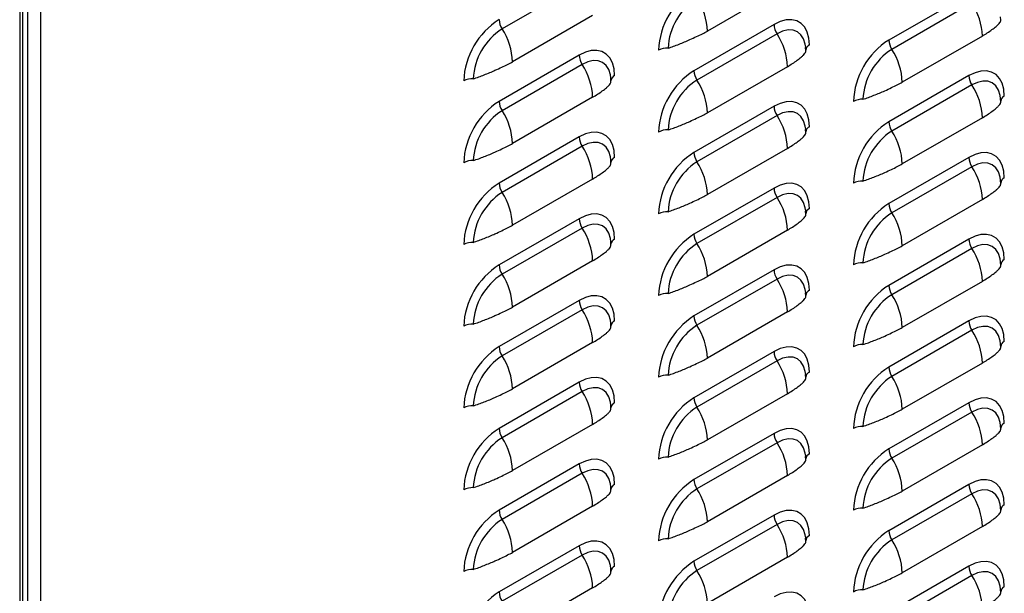
# Model space of a CAD drawing. Units: inches. Extents: x 0 to 25.2, y 0 to 19.3.
# Drawn here: x 19.9 to 20.6, y 14.6 to 15 of the extents above; entities that cross this region are included whole.
import ezdxf

# ---------------------------------------------------------------- set-up
doc = ezdxf.new("R2010")
doc.units = ezdxf.units.IN
doc.header["$LTSCALE"] = 2
doc.header["$MEASUREMENT"] = 0

# ---------------------------------------------------------------- blocks, each defined once
blk = doc.blocks.new('A$C0C895403')
at = {"color": 7, "linetype": 'Continuous', "lineweight": 25}
for p, q in [((4.1073, 5.0584), (4.1073, 1.22481)), ((4.10922, 1.22748), (4.10922, 5.05781)), ((4.11231, 1.24296), (4.11231, 5.05766)), ((4.12053, 1.24296), (4.12053, 5.06042)), ((4.45813, 4.51218), (4.40819, 4.48335)), ((4.58621, 4.5108), (4.53627, 4.48197)), ((4.69934, 4.50521), (4.6494, 4.47639)), ((4.7012, 4.4994), (4.65126, 4.47057)), ((4.46467, 4.49167), (4.41473, 4.46284)), ((4.71918, 4.48869), (4.71904, 4.49082)), ((4.57781, 4.48609), (4.52787, 4.45726)), ((4.57967, 4.48027), (4.52973, 4.45144)), ((4.70774, 4.47889), (4.6578, 4.45006)), ((4.59764, 4.46956), (4.59751, 4.47169)), ((4.45627, 4.46696), (4.40634, 4.43813)), ((4.45813, 4.46114), (4.40819, 4.43231)), ((4.58621, 4.45976), (4.53627, 4.43094)), ((4.47611, 4.45043), (4.47597, 4.45257)), ((4.69934, 4.45418), (4.6494, 4.42535)), ((4.7012, 4.44836), (4.65126, 4.41953)), ((4.46467, 4.44064), (4.41473, 4.41181)), ((4.57781, 4.43505), (4.52787, 4.40623)), ((4.71918, 4.43765), (4.71904, 4.43979)), ((4.57967, 4.42924), (4.52973, 4.40041)), ((4.70774, 4.42786), (4.6578, 4.39903)), ((4.45627, 4.41593), (4.40634, 4.3871)), ((4.59764, 4.41853), (4.59751, 4.42066)), ((4.45813, 4.41011), (4.40819, 4.38128)), ((4.58621, 4.40873), (4.53627, 4.3799)), ((4.47611, 4.3994), (4.47597, 4.40153)), ((4.69934, 4.40315), (4.6494, 4.37432)), ((4.7012, 4.39733), (4.65126, 4.3685)), ((4.46467, 4.3896), (4.41473, 4.36078)), ((4.71918, 4.38662), (4.71904, 4.38875)), ((4.57781, 4.38402), (4.52787, 4.35519)), ((4.57967, 4.3782), (4.52973, 4.34937)), ((4.70774, 4.37682), (4.6578, 4.34799)), ((4.59764, 4.36749), (4.59751, 4.36963)), ((4.45627, 4.36489), (4.40634, 4.33607)), ((4.45813, 4.35908), (4.40819, 4.33025)), ((4.58621, 4.3577), (4.53627, 4.32887)), ((4.47611, 4.34837), (4.47597, 4.3505)), ((4.69934, 4.35211), (4.6494, 4.32328)), ((4.7012, 4.34629), (4.65126, 4.31746)), ((4.46467, 4.33857), (4.41473, 4.30974)), ((4.71918, 4.33559), (4.71904, 4.33772)), ((4.57781, 4.33299), (4.52787, 4.30416)), ((4.57967, 4.32717), (4.52973, 4.29834)), ((4.70774, 4.32579), (4.6578, 4.29696)), ((4.59764, 4.31646), (4.59751, 4.31859)), ((4.45627, 4.31386), (4.40634, 4.28503)), ((4.45813, 4.30804), (4.40819, 4.27921)), ((4.58621, 4.30666), (4.53627, 4.27783)), ((4.47611, 4.29733), (4.47597, 4.29947)), ((4.69934, 4.30108), (4.6494, 4.27225)), ((4.7012, 4.29526), (4.65126, 4.26643)), ((4.46467, 4.28754), (4.41473, 4.25871)), ((4.57781, 4.28195), (4.52787, 4.25312)), ((4.71918, 4.28455), (4.71904, 4.28668)), ((4.57967, 4.27613), (4.52973, 4.2473)), ((4.70774, 4.27476), (4.6578, 4.24593)), ((4.45627, 4.26283), (4.40634, 4.234)), ((4.59764, 4.26543), (4.59751, 4.26756)), ((4.45813, 4.25701), (4.40819, 4.22818)), ((4.58621, 4.25563), (4.53627, 4.2268)), ((4.69934, 4.25005), (4.6494, 4.22122)), ((4.47611, 4.2463), (4.47597, 4.24843)), ((4.7012, 4.24423), (4.65126, 4.2154)), ((4.46467, 4.2365), (4.41473, 4.20767)), ((4.71918, 4.23352), (4.71904, 4.23565)), ((4.57781, 4.23092), (4.52787, 4.20209)), ((4.57967, 4.2251), (4.52973, 4.19627)), ((4.70774, 4.22372), (4.6578, 4.19489)), ((4.59764, 4.21439), (4.59751, 4.21652)), ((4.45627, 4.21179), (4.40634, 4.18296)), ((4.45813, 4.20597), (4.40819, 4.17714)), ((4.58621, 4.2046), (4.53627, 4.17577)), ((4.47611, 4.19527), (4.47597, 4.1974)), ((4.69934, 4.19901), (4.6494, 4.17018)), ((4.7012, 4.19319), (4.65126, 4.16436)), ((4.46467, 4.18547), (4.41473, 4.15664)), ((4.71918, 4.18248), (4.71904, 4.18462)), ((4.57781, 4.17989), (4.52787, 4.15106)), ((4.57967, 4.17407), (4.52973, 4.14524)), ((4.70774, 4.17269), (4.6578, 4.14386)), ((4.59764, 4.16336), (4.59751, 4.16549)), ((4.45627, 4.16076), (4.40634, 4.13193)), ((4.45813, 4.15494), (4.40819, 4.12611)), ((4.58621, 4.15356), (4.53627, 4.12473)), ((4.47611, 4.14423), (4.47597, 4.14636)), ((4.69934, 4.14798), (4.6494, 4.11915)), ((4.7012, 4.14216), (4.65126, 4.11333)), ((4.46467, 4.13444), (4.41473, 4.10561)), ((4.71918, 4.13145), (4.71904, 4.13358))]:
    blk.add_line(p, q, dxfattribs=at)
at = {"color": 7, "linetype": 'Continuous', "lineweight": 25, "flags": 128}
for points in [[(4.59991, 4.47333), (4.59957, 4.47756), (4.59857, 4.48129), (4.59695, 4.48438), (4.59474, 4.48675), (4.59201, 4.48832), (4.58886, 4.48905), (4.58537, 4.48891), (4.58165, 4.48792), (4.57781, 4.48609)], [(4.59756, 4.47186), (4.59731, 4.47374), (4.59628, 4.47704), (4.59462, 4.47967), (4.59238, 4.48153), (4.58966, 4.48254), (4.58655, 4.48266), (4.58317, 4.4819), (4.57967, 4.48027)], [(4.47837, 4.4542), (4.47804, 4.45844), (4.47704, 4.46216), (4.47541, 4.46525), (4.4732, 4.46762), (4.47048, 4.46919), (4.46732, 4.46992), (4.46383, 4.46979), (4.46011, 4.46879), (4.45627, 4.46696)], [(4.47603, 4.45274), (4.47577, 4.45461), (4.47475, 4.45791), (4.47309, 4.46055), (4.47085, 4.4624), (4.46812, 4.46341), (4.46501, 4.46354), (4.46164, 4.46277), (4.45813, 4.46114)], [(4.72144, 4.44142), (4.7211, 4.44566), (4.72011, 4.44938), (4.71848, 4.45247), (4.71627, 4.45484), (4.71355, 4.45641), (4.71039, 4.45714), (4.7069, 4.457), (4.70318, 4.45601), (4.69934, 4.45418)], [(4.7191, 4.43995), (4.71884, 4.44183), (4.71782, 4.44513), (4.71615, 4.44776), (4.71392, 4.44962), (4.71119, 4.45063), (4.70808, 4.45075), (4.70471, 4.44999), (4.7012, 4.44836)], [(4.59991, 4.42229), (4.59957, 4.42653), (4.59857, 4.43025), (4.59695, 4.43334), (4.59474, 4.43571), (4.59201, 4.43728), (4.58886, 4.43801), (4.58537, 4.43788), (4.58165, 4.43688), (4.57781, 4.43505)], [(4.59756, 4.42083), (4.59731, 4.4227), (4.59628, 4.42601), (4.59462, 4.42864), (4.59238, 4.43049), (4.58966, 4.4315), (4.58655, 4.43163), (4.58317, 4.43086), (4.57967, 4.42924)], [(4.47837, 4.40317), (4.47804, 4.4074), (4.47704, 4.41113), (4.47541, 4.41422), (4.4732, 4.41659), (4.47048, 4.41816), (4.46732, 4.41889), (4.46383, 4.41875), (4.46011, 4.41776), (4.45627, 4.41593)], [(4.47603, 4.4017), (4.47577, 4.40358), (4.47475, 4.40688), (4.47309, 4.40951), (4.47085, 4.41137), (4.46812, 4.41238), (4.46501, 4.4125), (4.46164, 4.41174), (4.45813, 4.41011)], [(4.72144, 4.39039), (4.7211, 4.39462), (4.72011, 4.39834), (4.71848, 4.40144), (4.71627, 4.4038), (4.71355, 4.40538), (4.71039, 4.40611), (4.7069, 4.40597), (4.70318, 4.40497), (4.69934, 4.40315)], [(4.7191, 4.38892), (4.71884, 4.39079), (4.71782, 4.3941), (4.71615, 4.39673), (4.71392, 4.39859), (4.71119, 4.3996), (4.70808, 4.39972), (4.70471, 4.39895), (4.7012, 4.39733)], [(4.59991, 4.37126), (4.59957, 4.3755), (4.59857, 4.37922), (4.59695, 4.38231), (4.59474, 4.38468), (4.59201, 4.38625), (4.58886, 4.38698), (4.58537, 4.38684), (4.58165, 4.38585), (4.57781, 4.38402)], [(4.59756, 4.36979), (4.59731, 4.37167), (4.59628, 4.37497), (4.59462, 4.3776), (4.59238, 4.37946), (4.58966, 4.38047), (4.58655, 4.38059), (4.58317, 4.37983), (4.57967, 4.3782)], [(4.47837, 4.35213), (4.47804, 4.35637), (4.47704, 4.36009), (4.47541, 4.36318), (4.4732, 4.36555), (4.47048, 4.36712), (4.46732, 4.36785), (4.46383, 4.36772), (4.46011, 4.36672), (4.45627, 4.36489)], [(4.47603, 4.35067), (4.47577, 4.35254), (4.47475, 4.35585), (4.47309, 4.35848), (4.47085, 4.36033), (4.46812, 4.36134), (4.46501, 4.36147), (4.46164, 4.3607), (4.45813, 4.35908)], [(4.72144, 4.33935), (4.7211, 4.34359), (4.72011, 4.34731), (4.71848, 4.3504), (4.71627, 4.35277), (4.71355, 4.35434), (4.71039, 4.35507), (4.7069, 4.35494), (4.70318, 4.35394), (4.69934, 4.35211)], [(4.7191, 4.33789), (4.71884, 4.33976), (4.71782, 4.34307), (4.71615, 4.3457), (4.71392, 4.34755), (4.71119, 4.34856), (4.70808, 4.34869), (4.70471, 4.34792), (4.7012, 4.34629)], [(4.59991, 4.32023), (4.59957, 4.32446), (4.59857, 4.32818), (4.59695, 4.33128), (4.59474, 4.33364), (4.59201, 4.33522), (4.58886, 4.33595), (4.58537, 4.33581), (4.58165, 4.33481), (4.57781, 4.33299)], [(4.59756, 4.31876), (4.59731, 4.32063), (4.59628, 4.32394), (4.59462, 4.32657), (4.59238, 4.32843), (4.58966, 4.32944), (4.58655, 4.32956), (4.58317, 4.32879), (4.57967, 4.32717)], [(4.47837, 4.3011), (4.47804, 4.30534), (4.47704, 4.30906), (4.47541, 4.31215), (4.4732, 4.31452), (4.47048, 4.31609), (4.46732, 4.31682), (4.46383, 4.31668), (4.46011, 4.31569), (4.45627, 4.31386)], [(4.47603, 4.29963), (4.47577, 4.30151), (4.47475, 4.30481), (4.47309, 4.30744), (4.47085, 4.3093), (4.46812, 4.31031), (4.46501, 4.31043), (4.46164, 4.30967), (4.45813, 4.30804)], [(4.72144, 4.28832), (4.7211, 4.29256), (4.72011, 4.29628), (4.71848, 4.29937), (4.71627, 4.30174), (4.71355, 4.30331), (4.71039, 4.30404), (4.7069, 4.3039), (4.70318, 4.30291), (4.69934, 4.30108)], [(4.7191, 4.28685), (4.71884, 4.28873), (4.71782, 4.29203), (4.71615, 4.29466), (4.71392, 4.29652), (4.71119, 4.29753), (4.70808, 4.29765), (4.70471, 4.29689), (4.7012, 4.29526)], [(4.59991, 4.26919), (4.59957, 4.27343), (4.59857, 4.27715), (4.59695, 4.28024), (4.59474, 4.28261), (4.59201, 4.28418), (4.58886, 4.28491), (4.58537, 4.28478), (4.58165, 4.28378), (4.57781, 4.28195)], [(4.59756, 4.26773), (4.59731, 4.2696), (4.59628, 4.27291), (4.59462, 4.27554), (4.59238, 4.27739), (4.58966, 4.2784), (4.58655, 4.27853), (4.58317, 4.27776), (4.57967, 4.27613)], [(4.47837, 4.25007), (4.47804, 4.2543), (4.47704, 4.25802), (4.47541, 4.26112), (4.4732, 4.26348), (4.47048, 4.26506), (4.46732, 4.26579), (4.46383, 4.26565), (4.46011, 4.26465), (4.45627, 4.26283)], [(4.47603, 4.2486), (4.47577, 4.25047), (4.47475, 4.25378), (4.47309, 4.25641), (4.47085, 4.25827), (4.46812, 4.25928), (4.46501, 4.2594), (4.46164, 4.25863), (4.45813, 4.25701)], [(4.72144, 4.23729), (4.7211, 4.24152), (4.72011, 4.24524), (4.71848, 4.24833), (4.71627, 4.2507), (4.71355, 4.25228), (4.71039, 4.25301), (4.7069, 4.25287), (4.70318, 4.25187), (4.69934, 4.25005)], [(4.7191, 4.23582), (4.71884, 4.23769), (4.71782, 4.241), (4.71615, 4.24363), (4.71392, 4.24548), (4.71119, 4.24649), (4.70808, 4.24662), (4.70471, 4.24585), (4.7012, 4.24423)], [(4.59991, 4.21816), (4.59957, 4.2224), (4.59857, 4.22612), (4.59695, 4.22921), (4.59474, 4.23158), (4.59201, 4.23315), (4.58886, 4.23388), (4.58537, 4.23374), (4.58165, 4.23275), (4.57781, 4.23092)], [(4.59756, 4.21669), (4.59731, 4.21857), (4.59628, 4.22187), (4.59462, 4.2245), (4.59238, 4.22636), (4.58966, 4.22737), (4.58655, 4.22749), (4.58317, 4.22673), (4.57967, 4.2251)], [(4.47837, 4.19903), (4.47804, 4.20327), (4.47704, 4.20699), (4.47541, 4.21008), (4.4732, 4.21245), (4.47048, 4.21402), (4.46732, 4.21475), (4.46383, 4.21462), (4.46011, 4.21362), (4.45627, 4.21179)], [(4.47603, 4.19757), (4.47577, 4.19944), (4.47475, 4.20275), (4.47309, 4.20538), (4.47085, 4.20723), (4.46812, 4.20824), (4.46501, 4.20837), (4.46164, 4.2076), (4.45813, 4.20597)], [(4.72144, 4.18625), (4.7211, 4.19049), (4.72011, 4.19421), (4.71848, 4.1973), (4.71627, 4.19967), (4.71355, 4.20124), (4.71039, 4.20197), (4.7069, 4.20184), (4.70318, 4.20084), (4.69934, 4.19901)], [(4.7191, 4.18479), (4.71884, 4.18666), (4.71782, 4.18996), (4.71615, 4.1926), (4.71392, 4.19445), (4.71119, 4.19546), (4.70808, 4.19558), (4.70471, 4.19482), (4.7012, 4.19319)], [(4.59991, 4.16712), (4.59957, 4.17136), (4.59857, 4.17508), (4.59695, 4.17817), (4.59474, 4.18054), (4.59201, 4.18212), (4.58886, 4.18285), (4.58537, 4.18271), (4.58165, 4.18171), (4.57781, 4.17989)], [(4.59756, 4.16566), (4.59731, 4.16753), (4.59628, 4.17084), (4.59462, 4.17347), (4.59238, 4.17532), (4.58966, 4.17633), (4.58655, 4.17646), (4.58317, 4.17569), (4.57967, 4.17407)], [(4.47837, 4.148), (4.47804, 4.15224), (4.47704, 4.15596), (4.47541, 4.15905), (4.4732, 4.16142), (4.47048, 4.16299), (4.46732, 4.16372), (4.46383, 4.16358), (4.46011, 4.16259), (4.45627, 4.16076)], [(4.47603, 4.14653), (4.47577, 4.14841), (4.47475, 4.15171), (4.47309, 4.15434), (4.47085, 4.1562), (4.46812, 4.15721), (4.46501, 4.15733), (4.46164, 4.15657), (4.45813, 4.15494)], [(4.72144, 4.13522), (4.7211, 4.13945), (4.72011, 4.14318), (4.71848, 4.14627), (4.71627, 4.14863), (4.71355, 4.15021), (4.71039, 4.15094), (4.7069, 4.1508), (4.70318, 4.14981), (4.69934, 4.14798)], [(4.7191, 4.13375), (4.71884, 4.13562), (4.71782, 4.13893), (4.71615, 4.14156), (4.71392, 4.14342), (4.71119, 4.14443), (4.70808, 4.14455), (4.70471, 4.14379), (4.7012, 4.14216)], [(4.59991, 4.11609), (4.59957, 4.12033), (4.59857, 4.12405), (4.59695, 4.12714), (4.59474, 4.12951), (4.59201, 4.13108), (4.58886, 4.13181), (4.58537, 4.13168), (4.58165, 4.13068), (4.57781, 4.12885)]]:
    blk.add_lwpolyline(points, dxfattribs=at)
at = {"color": 7, "linetype": 'Continuous', "lineweight": 25}
for centre, radius, start, end in [((4.55355, 4.46795), 0.04782, 122.4764, 177.5236), ((4.55079, 4.46954), 0.03909, 122.60548, 177.39452), ((4.49615, 4.48047), 0.04015, 2.14389, 33.24035), ((4.66762, 4.47739), 0.04015, 2.14389, 33.24035), ((4.43201, 4.44883), 0.04782, 122.4764, 177.5236), ((4.42926, 4.45042), 0.03909, 122.60548, 177.39452), ((4.41772, 4.48959), 0.01139, 182.14389, 213.24035), ((4.37461, 4.46134), 0.04015, 2.14389, 33.24035), ((4.58919, 4.48651), 0.01139, 182.14389, 213.24035), ((4.54609, 4.45826), 0.04015, 2.14389, 33.24035), ((4.5111, 4.45994), 0.01139, 86.75958, 117.85278), ((4.60145, 4.46983), 0.00382, 113.81427, 176.09457), ((4.67508, 4.43605), 0.04782, 122.4764, 177.5236), ((4.66079, 4.47681), 0.01139, 182.14389, 213.24035), ((4.46766, 4.46739), 0.01139, 182.14389, 213.24035), ((4.67232, 4.43764), 0.03909, 122.60548, 177.39452), ((4.61768, 4.44856), 0.04015, 2.14389, 33.24035), ((4.42455, 4.43914), 0.04015, 2.14389, 33.24035), ((4.47991, 4.45071), 0.00382, 113.81427, 176.09457), ((4.55355, 4.41692), 0.04782, 122.4764, 177.5236), ((4.53926, 4.45769), 0.01139, 182.14389, 213.24035), ((4.71073, 4.45461), 0.01139, 182.14389, 213.24035), ((4.38956, 4.44082), 0.01139, 86.75958, 117.85278), ((4.55079, 4.41851), 0.03909, 122.60548, 177.39452), ((4.49615, 4.42943), 0.04015, 2.14389, 33.24035), ((4.66762, 4.42636), 0.04015, 2.14389, 33.24035), ((4.72298, 4.43792), 0.00382, 113.81427, 176.09457), ((4.43201, 4.39779), 0.04782, 122.4764, 177.5236), ((4.41772, 4.43856), 0.01139, 182.14389, 213.24035), ((4.58919, 4.43548), 0.01139, 182.14389, 213.24035), ((4.63263, 4.42804), 0.01139, 86.75958, 117.85278), ((4.42926, 4.39938), 0.03909, 122.60548, 177.39452), ((4.37461, 4.41031), 0.04015, 2.14389, 33.24035), ((4.54609, 4.40723), 0.04015, 2.14389, 33.24035), ((4.60145, 4.4188), 0.00382, 113.81427, 176.09457), ((4.67508, 4.38501), 0.04782, 122.4764, 177.5236), ((4.66079, 4.42578), 0.01139, 182.14389, 213.24035), ((4.46766, 4.41635), 0.01139, 182.14389, 213.24035), ((4.5111, 4.40891), 0.01139, 86.75958, 117.85278), ((4.67232, 4.3866), 0.03909, 122.60548, 177.39452), ((4.61768, 4.39753), 0.04015, 2.14389, 33.24035), ((4.42455, 4.3881), 0.04015, 2.14389, 33.24035), ((4.55355, 4.36589), 0.04782, 122.4764, 177.5236), ((4.53926, 4.40665), 0.01139, 182.14389, 213.24035), ((4.38956, 4.38978), 0.01139, 86.75958, 117.85278), ((4.47991, 4.39967), 0.00382, 113.81427, 176.09457), ((4.55079, 4.36748), 0.03909, 122.60548, 177.39452), ((4.49615, 4.3784), 0.04015, 2.14389, 33.24035), ((4.71073, 4.40357), 0.01139, 182.14389, 213.24035), ((4.66762, 4.37532), 0.04015, 2.14389, 33.24035), ((4.43201, 4.34676), 0.04782, 122.4764, 177.5236), ((4.41772, 4.38753), 0.01139, 182.14389, 213.24035), ((4.63263, 4.377), 0.01139, 86.75958, 117.85278), ((4.72298, 4.38689), 0.00382, 113.81427, 176.09457), ((4.42926, 4.34835), 0.03909, 122.60548, 177.39452), ((4.37461, 4.35927), 0.04015, 2.14389, 33.24035), ((4.58919, 4.38445), 0.01139, 182.14389, 213.24035), ((4.54609, 4.3562), 0.04015, 2.14389, 33.24035), ((4.67508, 4.33398), 0.04782, 122.4764, 177.5236), ((4.66079, 4.37474), 0.01139, 182.14389, 213.24035), ((4.5111, 4.35788), 0.01139, 86.75958, 117.85278), ((4.60145, 4.36776), 0.00382, 113.81427, 176.09457), ((4.67232, 4.33557), 0.03909, 122.60548, 177.39452), ((4.61768, 4.34649), 0.04015, 2.14389, 33.24035), ((4.46766, 4.36532), 0.01139, 182.14389, 213.24035), ((4.42455, 4.33707), 0.04015, 2.14389, 33.24035), ((4.55355, 4.31485), 0.04782, 122.4764, 177.5236), ((4.53926, 4.35562), 0.01139, 182.14389, 213.24035), ((4.38956, 4.33875), 0.01139, 86.75958, 117.85278), ((4.47991, 4.34864), 0.00382, 113.81427, 176.09457), ((4.55079, 4.31644), 0.03909, 122.60548, 177.39452), ((4.49615, 4.32737), 0.04015, 2.14389, 33.24035), ((4.71073, 4.35254), 0.01139, 182.14389, 213.24035), ((4.66762, 4.32429), 0.04015, 2.14389, 33.24035), ((4.43201, 4.29573), 0.04782, 122.4764, 177.5236), ((4.41772, 4.33649), 0.01139, 182.14389, 213.24035), ((4.63263, 4.32597), 0.01139, 86.75958, 117.85278), ((4.72298, 4.33586), 0.00382, 113.81427, 176.09457), ((4.42926, 4.29732), 0.03909, 122.60548, 177.39452), ((4.37461, 4.30824), 0.04015, 2.14389, 33.24035), ((4.58919, 4.33341), 0.01139, 182.14389, 213.24035), ((4.54609, 4.30516), 0.04015, 2.14389, 33.24035), ((4.5111, 4.30684), 0.01139, 86.75958, 117.85278), ((4.60145, 4.31673), 0.00382, 113.81427, 176.09457), ((4.67508, 4.28294), 0.04782, 122.4764, 177.5236), ((4.67232, 4.28454), 0.03909, 122.60548, 177.39452), ((4.66079, 4.32371), 0.01139, 182.14389, 213.24035), ((4.61768, 4.29546), 0.04015, 2.14389, 33.24035), ((4.46766, 4.31429), 0.01139, 182.14389, 213.24035), ((4.42455, 4.28604), 0.04015, 2.14389, 33.24035), ((4.38956, 4.28772), 0.01139, 86.75958, 117.85278), ((4.47991, 4.2976), 0.00382, 113.81427, 176.09457), ((4.55355, 4.26382), 0.04782, 122.4764, 177.5236), ((4.53926, 4.30458), 0.01139, 182.14389, 213.24035), ((4.71073, 4.30151), 0.01139, 182.14389, 213.24035), ((4.55079, 4.26541), 0.03909, 122.60548, 177.39452), ((4.49615, 4.27633), 0.04015, 2.14389, 33.24035), ((4.66762, 4.27325), 0.04015, 2.14389, 33.24035), ((4.72298, 4.28482), 0.00382, 113.81427, 176.09457), ((4.43201, 4.24469), 0.04782, 122.4764, 177.5236), ((4.41772, 4.28546), 0.01139, 182.14389, 213.24035), ((4.58919, 4.28238), 0.01139, 182.14389, 213.24035), ((4.63263, 4.27494), 0.01139, 86.75958, 117.85278), ((4.42926, 4.24628), 0.03909, 122.60548, 177.39452), ((4.37461, 4.25721), 0.04015, 2.14389, 33.24035), ((4.54609, 4.25413), 0.04015, 2.14389, 33.24035), ((4.60145, 4.2657), 0.00382, 113.81427, 176.09457), ((4.67508, 4.23191), 0.04782, 122.4764, 177.5236), ((4.66079, 4.27268), 0.01139, 182.14389, 213.24035), ((4.46766, 4.26325), 0.01139, 182.14389, 213.24035), ((4.5111, 4.25581), 0.01139, 86.75958, 117.85278), ((4.67232, 4.2335), 0.03909, 122.60548, 177.39452), ((4.61768, 4.24442), 0.04015, 2.14389, 33.24035), ((4.42455, 4.235), 0.04015, 2.14389, 33.24035), ((4.47991, 4.24657), 0.00382, 113.81427, 176.09457), ((4.55355, 4.21278), 0.04782, 122.4764, 177.5236), ((4.53926, 4.25355), 0.01139, 182.14389, 213.24035), ((4.71073, 4.25047), 0.01139, 182.14389, 213.24035), ((4.38956, 4.23668), 0.01139, 86.75958, 117.85278), ((4.55079, 4.21438), 0.03909, 122.60548, 177.39452), ((4.49615, 4.2253), 0.04015, 2.14389, 33.24035), ((4.66762, 4.22222), 0.04015, 2.14389, 33.24035), ((4.43201, 4.19366), 0.04782, 122.4764, 177.5236), ((4.41772, 4.23442), 0.01139, 182.14389, 213.24035), ((4.63263, 4.2239), 0.01139, 86.75958, 117.85278), ((4.72298, 4.23379), 0.00382, 113.81427, 176.09457), ((4.42926, 4.19525), 0.03909, 122.60548, 177.39452), ((4.37461, 4.20617), 0.04015, 2.14389, 33.24035), ((4.58919, 4.23135), 0.01139, 182.14389, 213.24035), ((4.54609, 4.20309), 0.04015, 2.14389, 33.24035), ((4.67508, 4.18088), 0.04782, 122.4764, 177.5236), ((4.66079, 4.22164), 0.01139, 182.14389, 213.24035), ((4.5111, 4.20478), 0.01139, 86.75958, 117.85278), ((4.60145, 4.21466), 0.00382, 113.81427, 176.09457), ((4.67232, 4.18247), 0.03909, 122.60548, 177.39452), ((4.61768, 4.19339), 0.04015, 2.14389, 33.24035), ((4.46766, 4.21222), 0.01139, 182.14389, 213.24035), ((4.42455, 4.18397), 0.04015, 2.14389, 33.24035), ((4.55355, 4.16175), 0.04782, 122.4764, 177.5236), ((4.53926, 4.20252), 0.01139, 182.14389, 213.24035), ((4.38956, 4.18565), 0.01139, 86.75958, 117.85278), ((4.47991, 4.19554), 0.00382, 113.81427, 176.09457), ((4.55079, 4.16334), 0.03909, 122.60548, 177.39452), ((4.49615, 4.17426), 0.04015, 2.14389, 33.24035), ((4.71073, 4.19944), 0.01139, 182.14389, 213.24035), ((4.66762, 4.17119), 0.04015, 2.14389, 33.24035), ((4.43201, 4.14262), 0.04782, 122.4764, 177.5236), ((4.41772, 4.18339), 0.01139, 182.14389, 213.24035), ((4.63263, 4.17287), 0.01139, 86.75958, 117.85278), ((4.72298, 4.18276), 0.00382, 113.81427, 176.09457), ((4.42926, 4.14422), 0.03909, 122.60548, 177.39452), ((4.37461, 4.15514), 0.04015, 2.14389, 33.24035), ((4.58919, 4.18031), 0.01139, 182.14389, 213.24035), ((4.54609, 4.15206), 0.04015, 2.14389, 33.24035), ((4.67508, 4.12984), 0.04782, 122.4764, 177.5236), ((4.66079, 4.17061), 0.01139, 182.14389, 213.24035), ((4.5111, 4.15374), 0.01139, 86.75958, 117.85278), ((4.60145, 4.16363), 0.00382, 113.81427, 176.09457), ((4.67232, 4.13143), 0.03909, 122.60548, 177.39452), ((4.61768, 4.14236), 0.04015, 2.14389, 33.24035), ((4.46766, 4.16119), 0.01139, 182.14389, 213.24035), ((4.42455, 4.13293), 0.04015, 2.14389, 33.24035), ((4.38956, 4.13462), 0.01139, 86.75958, 117.85278), ((4.47991, 4.1445), 0.00382, 113.81427, 176.09457), ((4.55355, 4.11072), 0.04782, 122.4764, 177.5236), ((4.53926, 4.15148), 0.01139, 182.14389, 213.24035), ((4.71073, 4.1484), 0.01139, 182.14389, 213.24035), ((4.55079, 4.11231), 0.03909, 122.60548, 177.39452), ((4.49615, 4.12323), 0.04015, 2.14389, 33.24035), ((4.66762, 4.12015), 0.04015, 2.14389, 33.24035), ((4.63263, 4.12183), 0.01139, 86.75958, 117.85278), ((4.72298, 4.13172), 0.00382, 113.81427, 176.09457), ((4.43201, 4.09159), 0.04782, 122.4764, 177.5236), ((4.41772, 4.13236), 0.01139, 182.14389, 213.24035)]:
    blk.add_arc(centre, radius, start, end, dxfattribs=at)
for points, knots in [([(4.70774, 4.47889), (4.70878, 4.47954), (4.71093, 4.48089), (4.71391, 4.48295), (4.71619, 4.48469), (4.71776, 4.48613), (4.71872, 4.48727), (4.71921, 4.48813), (4.71918, 4.48853), (4.71917, 4.48869)], [0, 0, 0, 0, 0.162039, 0.333361, 0.514577, 0.649781, 0.783914, 0.918838, 1, 1, 1, 1]), ([(4.51174, 4.47132), (4.51287, 4.47171), (4.51513, 4.47248), (4.51859, 4.4738), (4.522, 4.47519), (4.52571, 4.47679), (4.5295, 4.47856), (4.53311, 4.4803), (4.53524, 4.48142), (4.53627, 4.48197)], [0, 0, 0, 0, 0.128538, 0.256801, 0.3852, 0.512481, 0.685588, 0.847348, 1, 1, 1, 1]), ([(4.58621, 4.45976), (4.58725, 4.46042), (4.58939, 4.46176), (4.59237, 4.46383), (4.59466, 4.46556), (4.59623, 4.46701), (4.59718, 4.46814), (4.59767, 4.469), (4.59765, 4.46941), (4.59764, 4.46956)], [0, 0, 0, 0, 0.162039, 0.333361, 0.514577, 0.649781, 0.783914, 0.918838, 1, 1, 1, 1]), ([(4.39021, 4.45219), (4.39134, 4.45258), (4.3936, 4.45336), (4.39705, 4.45467), (4.40046, 4.45606), (4.40417, 4.45767), (4.40796, 4.45943), (4.41158, 4.46118), (4.4137, 4.4623), (4.41473, 4.46284)], [0, 0, 0, 0, 0.128538, 0.256801, 0.3852, 0.512481, 0.685588, 0.847348, 1, 1, 1, 1]), ([(4.46467, 4.44064), (4.46571, 4.44129), (4.46786, 4.44263), (4.47084, 4.4447), (4.47312, 4.44644), (4.4747, 4.44788), (4.47565, 4.44901), (4.47614, 4.44988), (4.47611, 4.45028), (4.4761, 4.45043)], [0, 0, 0, 0, 0.162039, 0.333361, 0.514577, 0.649781, 0.783914, 0.918838, 1, 1, 1, 1]), ([(4.63327, 4.43941), (4.6344, 4.4398), (4.63666, 4.44058), (4.64012, 4.44189), (4.64353, 4.44328), (4.64724, 4.44488), (4.65103, 4.44665), (4.65465, 4.4484), (4.65677, 4.44952), (4.6578, 4.45006)], [0, 0, 0, 0, 0.128538, 0.256801, 0.3852, 0.512481, 0.685588, 0.847348, 1, 1, 1, 1]), ([(4.70774, 4.42786), (4.70878, 4.42851), (4.71093, 4.42985), (4.71391, 4.43192), (4.71619, 4.43366), (4.71776, 4.4351), (4.71872, 4.43623), (4.71921, 4.4371), (4.71918, 4.4375), (4.71917, 4.43765)], [0, 0, 0, 0, 0.162039, 0.333361, 0.514577, 0.649781, 0.783914, 0.918838, 1, 1, 1, 1]), ([(4.51174, 4.42029), (4.51287, 4.42068), (4.51513, 4.42145), (4.51859, 4.42277), (4.522, 4.42415), (4.52571, 4.42576), (4.5295, 4.42753), (4.53311, 4.42927), (4.53524, 4.43039), (4.53627, 4.43094)], [0, 0, 0, 0, 0.128538, 0.2568011, 0.3851997, 0.5124806, 0.6855882, 0.8473485, 1, 1, 1, 1]), ([(4.58621, 4.40873), (4.58725, 4.40938), (4.58939, 4.41073), (4.59237, 4.41279), (4.59466, 4.41453), (4.59623, 4.41597), (4.59718, 4.41711), (4.59767, 4.41797), (4.59765, 4.41837), (4.59764, 4.41853)], [0, 0, 0, 0, 0.162039, 0.333361, 0.514577, 0.649781, 0.783914, 0.918838, 1, 1, 1, 1]), ([(4.39021, 4.40116), (4.39134, 4.40155), (4.3936, 4.40232), (4.39705, 4.40364), (4.40046, 4.40503), (4.40417, 4.40663), (4.40796, 4.4084), (4.41158, 4.41014), (4.4137, 4.41126), (4.41473, 4.41181)], [0, 0, 0, 0, 0.128538, 0.256801, 0.3852, 0.512481, 0.685588, 0.847348, 1, 1, 1, 1]), ([(4.46467, 4.3896), (4.46571, 4.39026), (4.46786, 4.3916), (4.47084, 4.39367), (4.47312, 4.3954), (4.4747, 4.39685), (4.47565, 4.39798), (4.47614, 4.39884), (4.47611, 4.39925), (4.4761, 4.3994)], [0, 0, 0, 0, 0.162039, 0.333361, 0.514577, 0.649781, 0.783914, 0.918838, 1, 1, 1, 1]), ([(4.63327, 4.38838), (4.6344, 4.38877), (4.63666, 4.38954), (4.64012, 4.39086), (4.64353, 4.39224), (4.64724, 4.39385), (4.65103, 4.39562), (4.65465, 4.39736), (4.65677, 4.39848), (4.6578, 4.39903)], [0, 0, 0, 0, 0.128538, 0.256801, 0.3852, 0.512481, 0.685588, 0.847348, 1, 1, 1, 1]), ([(4.70774, 4.37682), (4.70878, 4.37748), (4.71093, 4.37882), (4.71391, 4.38089), (4.71619, 4.38262), (4.71776, 4.38406), (4.71872, 4.3852), (4.71921, 4.38606), (4.71918, 4.38647), (4.71917, 4.38662)], [0, 0, 0, 0, 0.162039, 0.333361, 0.514577, 0.649781, 0.783914, 0.918838, 1, 1, 1, 1]), ([(4.51174, 4.36925), (4.51287, 4.36964), (4.51513, 4.37042), (4.51859, 4.37173), (4.522, 4.37312), (4.52571, 4.37472), (4.5295, 4.37649), (4.53311, 4.37824), (4.53524, 4.37936), (4.53627, 4.3799)], [0, 0, 0, 0, 0.128538, 0.256801, 0.3852, 0.512481, 0.685588, 0.847348, 1, 1, 1, 1]), ([(4.58621, 4.3577), (4.58725, 4.35835), (4.58939, 4.35969), (4.59237, 4.36176), (4.59466, 4.3635), (4.59623, 4.36494), (4.59718, 4.36607), (4.59767, 4.36694), (4.59765, 4.36734), (4.59764, 4.36749)], [0, 0, 0, 0, 0.162039, 0.333361, 0.514577, 0.649781, 0.783914, 0.918838, 1, 1, 1, 1]), ([(4.39021, 4.35013), (4.39134, 4.35052), (4.3936, 4.35129), (4.39705, 4.35261), (4.40046, 4.35399), (4.40417, 4.3556), (4.40796, 4.35737), (4.41158, 4.35911), (4.4137, 4.36023), (4.41473, 4.36078)], [0, 0, 0, 0, 0.128538, 0.2568011, 0.3851997, 0.5124806, 0.6855882, 0.8473485, 1, 1, 1, 1]), ([(4.46467, 4.33857), (4.46571, 4.33922), (4.46786, 4.34057), (4.47084, 4.34263), (4.47312, 4.34437), (4.4747, 4.34581), (4.47565, 4.34695), (4.47614, 4.34781), (4.47611, 4.34821), (4.4761, 4.34837)], [0, 0, 0, 0, 0.162039, 0.333361, 0.514577, 0.649781, 0.783914, 0.918838, 1, 1, 1, 1]), ([(4.63327, 4.33735), (4.6344, 4.33773), (4.63666, 4.33851), (4.64012, 4.33982), (4.64353, 4.34121), (4.64724, 4.34282), (4.65103, 4.34458), (4.65465, 4.34633), (4.65677, 4.34745), (4.6578, 4.34799)], [0, 0, 0, 0, 0.128538, 0.256801, 0.3852, 0.512481, 0.685588, 0.847348, 1, 1, 1, 1]), ([(4.70774, 4.32579), (4.70878, 4.32644), (4.71093, 4.32778), (4.71391, 4.32985), (4.71619, 4.33159), (4.71776, 4.33303), (4.71872, 4.33416), (4.71921, 4.33503), (4.71918, 4.33543), (4.71917, 4.33559)], [0, 0, 0, 0, 0.162039, 0.333361, 0.514577, 0.649781, 0.783914, 0.918838, 1, 1, 1, 1]), ([(4.51174, 4.31822), (4.51287, 4.31861), (4.51513, 4.31938), (4.51859, 4.3207), (4.522, 4.32208), (4.52571, 4.32369), (4.5295, 4.32546), (4.53311, 4.3272), (4.53524, 4.32832), (4.53627, 4.32887)], [0, 0, 0, 0, 0.128538, 0.256801, 0.3852, 0.512481, 0.685588, 0.847348, 1, 1, 1, 1]), ([(4.58621, 4.30666), (4.58725, 4.30732), (4.58939, 4.30866), (4.59237, 4.31073), (4.59466, 4.31246), (4.59623, 4.3139), (4.59718, 4.31504), (4.59767, 4.3159), (4.59765, 4.31631), (4.59764, 4.31646)], [0, 0, 0, 0, 0.162039, 0.333361, 0.514577, 0.649781, 0.783914, 0.918838, 1, 1, 1, 1]), ([(4.39021, 4.29909), (4.39134, 4.29948), (4.3936, 4.30026), (4.39705, 4.30157), (4.40046, 4.30296), (4.40417, 4.30456), (4.40796, 4.30633), (4.41158, 4.30808), (4.4137, 4.3092), (4.41473, 4.30974)], [0, 0, 0, 0, 0.128538, 0.256801, 0.3852, 0.512481, 0.685588, 0.847348, 1, 1, 1, 1]), ([(4.46467, 4.28754), (4.46571, 4.28819), (4.46786, 4.28953), (4.47084, 4.2916), (4.47312, 4.29334), (4.4747, 4.29478), (4.47565, 4.29591), (4.47614, 4.29678), (4.47611, 4.29718), (4.4761, 4.29733)], [0, 0, 0, 0, 0.162039, 0.333361, 0.514577, 0.649781, 0.783914, 0.918838, 1, 1, 1, 1]), ([(4.63327, 4.28631), (4.6344, 4.2867), (4.63666, 4.28748), (4.64012, 4.28879), (4.64353, 4.29018), (4.64724, 4.29178), (4.65103, 4.29355), (4.65465, 4.29529), (4.65677, 4.29642), (4.6578, 4.29696)], [0, 0, 0, 0, 0.128538, 0.256801, 0.3852, 0.512481, 0.685588, 0.847348, 1, 1, 1, 1]), ([(4.70774, 4.27476), (4.70878, 4.27541), (4.71093, 4.27675), (4.71391, 4.27882), (4.71619, 4.28055), (4.71776, 4.282), (4.71872, 4.28313), (4.71921, 4.284), (4.71918, 4.2844), (4.71917, 4.28455)], [0, 0, 0, 0, 0.162039, 0.333361, 0.514577, 0.649781, 0.783914, 0.918838, 1, 1, 1, 1]), ([(4.51174, 4.26719), (4.51287, 4.26757), (4.51513, 4.26835), (4.51859, 4.26966), (4.522, 4.27105), (4.52571, 4.27266), (4.5295, 4.27442), (4.53311, 4.27617), (4.53524, 4.27729), (4.53627, 4.27783)], [0, 0, 0, 0, 0.128538, 0.2568011, 0.3851997, 0.5124806, 0.6855882, 0.8473485, 1, 1, 1, 1]), ([(4.58621, 4.25563), (4.58725, 4.25628), (4.58939, 4.25762), (4.59237, 4.25969), (4.59466, 4.26143), (4.59623, 4.26287), (4.59718, 4.264), (4.59767, 4.26487), (4.59765, 4.26527), (4.59764, 4.26543)], [0, 0, 0, 0, 0.162039, 0.333361, 0.514577, 0.649781, 0.783914, 0.918838, 1, 1, 1, 1]), ([(4.39021, 4.24806), (4.39134, 4.24845), (4.3936, 4.24922), (4.39705, 4.25054), (4.40046, 4.25192), (4.40417, 4.25353), (4.40796, 4.2553), (4.41158, 4.25704), (4.4137, 4.25816), (4.41473, 4.25871)], [0, 0, 0, 0, 0.128538, 0.256801, 0.3852, 0.512481, 0.685588, 0.847348, 1, 1, 1, 1]), ([(4.46467, 4.2365), (4.46571, 4.23716), (4.46786, 4.2385), (4.47084, 4.24057), (4.47312, 4.2423), (4.4747, 4.24374), (4.47565, 4.24488), (4.47614, 4.24574), (4.47611, 4.24615), (4.4761, 4.2463)], [0, 0, 0, 0, 0.162039, 0.333361, 0.514577, 0.649781, 0.783914, 0.918838, 1, 1, 1, 1]), ([(4.63327, 4.23528), (4.6344, 4.23567), (4.63666, 4.23644), (4.64012, 4.23776), (4.64353, 4.23914), (4.64724, 4.24075), (4.65103, 4.24252), (4.65465, 4.24426), (4.65677, 4.24538), (4.6578, 4.24593)], [0, 0, 0, 0, 0.128538, 0.256801, 0.3852, 0.512481, 0.685588, 0.847348, 1, 1, 1, 1]), ([(4.70774, 4.22372), (4.70878, 4.22437), (4.71093, 4.22572), (4.71391, 4.22778), (4.71619, 4.22952), (4.71776, 4.23096), (4.71872, 4.2321), (4.71921, 4.23296), (4.71918, 4.23337), (4.71917, 4.23352)], [0, 0, 0, 0, 0.162039, 0.333361, 0.514577, 0.649781, 0.783914, 0.918838, 1, 1, 1, 1]), ([(4.51174, 4.21615), (4.51287, 4.21654), (4.51513, 4.21732), (4.51859, 4.21863), (4.522, 4.22002), (4.52571, 4.22162), (4.5295, 4.22339), (4.53311, 4.22513), (4.53524, 4.22626), (4.53627, 4.2268)], [0, 0, 0, 0, 0.128538, 0.256801, 0.3852, 0.512481, 0.685588, 0.847348, 1, 1, 1, 1]), ([(4.58621, 4.2046), (4.58725, 4.20525), (4.58939, 4.20659), (4.59237, 4.20866), (4.59466, 4.21039), (4.59623, 4.21184), (4.59718, 4.21297), (4.59767, 4.21384), (4.59765, 4.21424), (4.59764, 4.21439)], [0, 0, 0, 0, 0.162039, 0.333361, 0.514577, 0.649781, 0.783914, 0.918838, 1, 1, 1, 1]), ([(4.39021, 4.19703), (4.39134, 4.19741), (4.3936, 4.19819), (4.39705, 4.1995), (4.40046, 4.20089), (4.40417, 4.2025), (4.40796, 4.20426), (4.41158, 4.20601), (4.4137, 4.20713), (4.41473, 4.20767)], [0, 0, 0, 0, 0.128538, 0.2568011, 0.3851997, 0.5124806, 0.6855882, 0.8473485, 1, 1, 1, 1]), ([(4.46467, 4.18547), (4.46571, 4.18612), (4.46786, 4.18746), (4.47084, 4.18953), (4.47312, 4.19127), (4.4747, 4.19271), (4.47565, 4.19384), (4.47614, 4.19471), (4.47611, 4.19511), (4.4761, 4.19527)], [0, 0, 0, 0, 0.162039, 0.333361, 0.514577, 0.649781, 0.783914, 0.918838, 1, 1, 1, 1]), ([(4.63327, 4.18424), (4.6344, 4.18463), (4.63666, 4.18541), (4.64012, 4.18672), (4.64353, 4.18811), (4.64724, 4.18972), (4.65103, 4.19148), (4.65465, 4.19323), (4.65677, 4.19435), (4.6578, 4.19489)], [0, 0, 0, 0, 0.128538, 0.256801, 0.3852, 0.512481, 0.685588, 0.847348, 1, 1, 1, 1]), ([(4.70774, 4.17269), (4.70878, 4.17334), (4.71093, 4.17468), (4.71391, 4.17675), (4.71619, 4.17849), (4.71776, 4.17993), (4.71872, 4.18106), (4.71921, 4.18193), (4.71918, 4.18233), (4.71917, 4.18248)], [0, 0, 0, 0, 0.162039, 0.333361, 0.514577, 0.649781, 0.783914, 0.918838, 1, 1, 1, 1]), ([(4.51174, 4.16512), (4.51287, 4.16551), (4.51513, 4.16628), (4.51859, 4.1676), (4.522, 4.16898), (4.52571, 4.17059), (4.5295, 4.17236), (4.53311, 4.1741), (4.53524, 4.17522), (4.53627, 4.17577)], [0, 0, 0, 0, 0.128538, 0.256801, 0.3852, 0.512481, 0.685588, 0.847348, 1, 1, 1, 1]), ([(4.58621, 4.15356), (4.58725, 4.15421), (4.58939, 4.15556), (4.59237, 4.15762), (4.59466, 4.15936), (4.59623, 4.1608), (4.59718, 4.16194), (4.59767, 4.1628), (4.59765, 4.16321), (4.59764, 4.16336)], [0, 0, 0, 0, 0.162039, 0.333361, 0.514577, 0.649781, 0.783914, 0.918838, 1, 1, 1, 1]), ([(4.39021, 4.14599), (4.39134, 4.14638), (4.3936, 4.14716), (4.39705, 4.14847), (4.40046, 4.14986), (4.40417, 4.15146), (4.40796, 4.15323), (4.41158, 4.15497), (4.4137, 4.1561), (4.41473, 4.15664)], [0, 0, 0, 0, 0.128538, 0.256801, 0.3852, 0.512481, 0.685588, 0.847348, 1, 1, 1, 1]), ([(4.46467, 4.13444), (4.46571, 4.13509), (4.46786, 4.13643), (4.47084, 4.1385), (4.47312, 4.14023), (4.4747, 4.14168), (4.47565, 4.14281), (4.47614, 4.14367), (4.47611, 4.14408), (4.4761, 4.14423)], [0, 0, 0, 0, 0.162039, 0.333361, 0.514577, 0.649781, 0.783914, 0.918838, 1, 1, 1, 1]), ([(4.63327, 4.13321), (4.6344, 4.1336), (4.63666, 4.13437), (4.64012, 4.13569), (4.64353, 4.13708), (4.64724, 4.13868), (4.65103, 4.14045), (4.65465, 4.14219), (4.65677, 4.14331), (4.6578, 4.14386)], [0, 0, 0, 0, 0.128538, 0.256801, 0.3852, 0.512481, 0.685588, 0.847348, 1, 1, 1, 1]), ([(4.70774, 4.12165), (4.70878, 4.12231), (4.71093, 4.12365), (4.71391, 4.12572), (4.71619, 4.12745), (4.71776, 4.1289), (4.71872, 4.13003), (4.71921, 4.13089), (4.71918, 4.1313), (4.71917, 4.13145)], [0, 0, 0, 0, 0.162039, 0.333361, 0.514577, 0.649781, 0.783914, 0.918838, 1, 1, 1, 1])]:
    blk.add_open_spline(points, degree=3, knots=knots, dxfattribs=at)

msp = doc.modelspace()

# ---------------------------------------------------------------- block references
msp.add_blockref('A$C0C895403', (15.83074871, 10.51271969))

doc.saveas('drawing.dxf')
